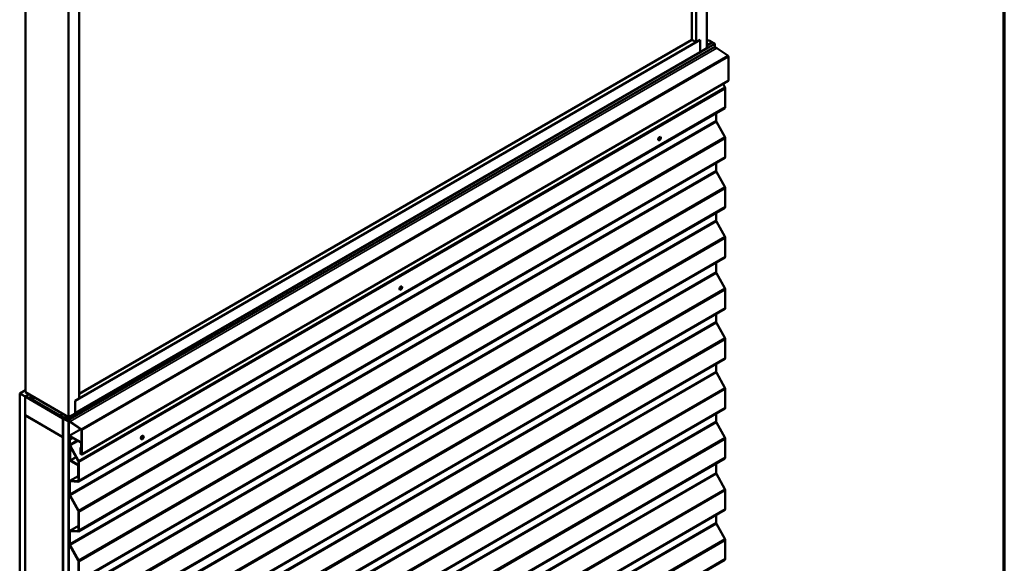
# Model space of a CAD drawing. Units: inches. Extents: x 0.6 to 33.4, y 0.6 to 21.4.
# Drawn here: x 26.9 to 33.4, y 12.5 to 16 of the extents above; entities that cross this region are included whole.
import ezdxf

# ---------------------------------------------------------------- set-up
doc = ezdxf.new("R2010")
doc.units = ezdxf.units.IN
doc.header["$LTSCALE"] = 2
doc.header["$MEASUREMENT"] = 0
for name, color, linetype, lineweight in [('Border (ANSI)', 7, 'Continuous', 70), ('Visible (ANSI)', 7, 'Continuous', 50), ('Visible Narrow (ANSI)', 7, 'Continuous', 35)]:
    doc.layers.add(name, color=color, linetype=linetype, lineweight=lineweight)

# ---------------------------------------------------------------- blocks, each defined once
blk = doc.blocks.new('Borders ATAS A Border')
at = {"layer": 'Border (ANSI)'}
blk.add_line((16.7, 0.3), (16.7, 10.7), dxfattribs=at)

msp = doc.modelspace()

# ---------------------------------------------------------------- linework, layer by layer
at = {"layer": 'Visible (ANSI)'}
for p, q in [((31.44751, 15.83615), (31.44751, 20.83719)), ((31.35028, 15.89228), (31.35028, 20.6994)), ((31.3768, 15.87697), (31.3768, 20.71471)), ((26.97577, 18.58121), (26.97577, 13.58017)), ((27.25861, 18.41791), (27.25861, 13.41687)), ((27.32932, 18.37708), (27.32932, 13.53934)), ((27.25738, 13.39709), (31.50002, 15.84658)), ((27.32932, 13.54016), (31.40332, 15.89228)), ((27.32932, 13.57078), (31.35028, 15.89228)), ((31.35028, 15.89228), (31.3768, 15.87697)), ((31.3768, 15.87697), (31.40332, 15.89228)), ((31.40332, 15.81063), (31.40332, 15.89228)), ((31.40332, 15.89228), (31.40332, 15.81063)), ((31.40332, 15.81063), (31.44751, 15.83615)), ((31.44751, 15.88219), (31.45507, 15.88656)), ((31.44751, 15.85459), (31.48354, 15.87539)), ((31.49846, 15.86715), (31.48432, 15.87532)), ((31.49867, 15.8458), (31.51259, 15.83776)), ((31.51299, 15.83752), (31.58487, 15.78875)), ((27.3028, 13.4432), (31.40332, 15.81063)), ((31.589, 15.78116), (31.589, 15.62537)), ((31.58768, 15.62244), (27.34504, 13.17295)), ((31.5541, 15.60306), (31.56612, 15.58124)), ((31.56906, 15.5709), (31.56906, 15.45143)), ((31.56585, 15.44433), (27.32321, 12.99484)), ((31.50931, 15.41169), (31.50931, 15.3618)), ((31.51169, 15.35346), (31.56612, 15.25464)), ((31.14362, 15.25466), (31.14292, 15.25507)), ((31.13112, 15.23301), (31.13042, 15.23342)), ((31.56906, 15.24431), (31.56906, 15.12483)), ((31.56585, 15.11773), (27.32321, 12.66824)), ((31.50931, 15.08509), (31.50931, 15.0352)), ((31.51169, 15.02686), (31.56612, 14.92804)), ((31.56906, 14.91771), (31.56906, 14.79823)), ((31.56585, 14.79113), (27.32321, 12.34164)), ((31.50931, 14.75849), (31.50931, 14.7086)), ((31.51169, 14.70027), (31.56612, 14.60144)), ((31.56906, 14.59111), (31.56906, 14.47163)), ((31.56585, 14.46454), (27.32321, 12.01505)), ((31.50931, 14.43189), (31.50931, 14.3708)), ((31.51169, 14.36247), (31.56612, 14.26364)), ((29.43407, 14.25321), (29.43336, 14.25362)), ((29.44657, 14.27486), (29.44586, 14.27527)), ((31.56906, 14.25331), (31.56906, 14.13383)), ((31.56585, 14.12674), (27.32321, 11.67725)), ((31.50931, 14.09409), (31.50931, 14.0442)), ((31.51169, 14.03587), (31.56612, 13.93704)), ((31.56906, 13.92671), (31.56906, 13.80723)), ((31.56585, 13.80014), (27.32321, 11.35065)), ((31.50931, 13.76749), (31.50931, 13.7176)), ((31.51169, 13.70927), (31.56612, 13.61044)), ((26.93829, 13.5729), (26.97577, 13.59454)), ((26.97365, 13.55249), (26.93829, 13.5729)), ((26.93829, 8.67392), (26.93829, 13.5729)), ((26.97577, 13.58017), (27.25861, 13.41687)), ((31.56906, 13.60011), (31.56906, 13.48063)), ((26.99868, 13.56694), (26.97365, 13.55249)), ((26.97365, 8.65351), (26.97365, 13.55249)), ((26.9769, 13.55355), (26.97435, 13.55208)), ((26.97435, 13.4296), (26.97435, 13.55208)), ((26.97435, 13.55208), (27.22184, 13.40919)), ((26.99896, 13.56678), (26.9769, 13.55404)), ((27.25635, 13.3927), (26.9769, 13.55404)), ((26.9769, 13.55404), (26.9769, 13.55143)), ((26.9769, 13.55143), (27.25635, 13.39009)), ((27.00254, 13.54674), (27.0181, 13.55573)), ((27.00366, 13.54695), (27.03435, 13.54355)), ((27.00451, 13.54404), (27.03519, 13.54064)), ((27.26995, 13.38827), (27.00494, 13.54128)), ((27.26995, 13.38566), (27.00494, 13.53867)), ((27.03435, 13.54355), (27.03676, 13.54495)), ((27.03435, 13.54355), (27.03519, 13.54064)), ((27.03519, 13.54064), (27.03971, 13.54325)), ((27.3028, 13.52403), (27.32932, 13.53934)), ((27.3028, 13.44238), (27.3028, 13.52403)), ((27.25861, 13.41687), (27.3028, 13.44238)), ((31.56585, 13.47354), (27.32321, 11.02405)), ((31.50931, 13.44089), (31.50931, 13.391)), ((27.22184, 13.28672), (26.97435, 13.4296)), ((26.97435, 13.42879), (26.97506, 13.4292)), ((26.97435, 13.42879), (27.22184, 13.2859)), ((26.97435, 8.65228), (26.97435, 13.42879)), ((27.21243, 13.43707), (27.21802, 13.4403)), ((27.22255, 13.4096), (27.22184, 13.40919)), ((27.22184, 13.40919), (27.22184, 13.28672)), ((27.22255, 13.40878), (27.22325, 13.40919)), ((27.22255, 8.5098), (27.22255, 13.40878)), ((27.2579, 13.38837), (27.22255, 13.40878)), ((27.2409, 13.4259), (27.24193, 13.4265)), ((27.2409, 13.40804), (27.24293, 13.40922)), ((27.24106, 13.42385), (27.24465, 13.41898)), ((27.24465, 13.40883), (27.24106, 13.4081)), ((27.25582, 13.41766), (27.24168, 13.42583)), ((27.24168, 13.40541), (27.25582, 13.39725)), ((27.24405, 13.40968), (27.24685, 13.4113)), ((27.25795, 13.3884), (27.2579, 13.38837)), ((27.2579, 8.48939), (27.2579, 13.38837)), ((27.25861, 13.38617), (27.25861, 8.49111)), ((27.26087, 8.4898), (27.26087, 13.38486)), ((27.34203, 13.33677), (27.27015, 13.38554)), ((27.34223, 13.33926), (27.27035, 13.38803)), ((31.51169, 13.38267), (31.56612, 13.28384)), ((27.26291, 13.29528), (27.33869, 13.33904)), ((27.3441, 13.17719), (27.3441, 13.33298)), ((27.34636, 13.17588), (27.34636, 13.33167)), ((27.22255, 13.28713), (27.22184, 13.28672)), ((27.22255, 13.28631), (27.22184, 13.2859)), ((27.22184, 13.2859), (27.22184, 8.5094)), ((27.26158, 13.29235), (27.26158, 13.15339)), ((27.26384, 13.15208), (27.26384, 13.29105)), ((27.26455, 13.27284), (27.28223, 13.28305)), ((27.26667, 13.27162), (27.26455, 13.27284)), ((27.26455, 13.24013), (27.26455, 13.27284)), ((27.33887, 13.25296), (27.26611, 13.29497)), ((27.26611, 13.29235), (27.33887, 13.25035)), ((27.28435, 13.28182), (27.26667, 13.27162)), ((27.26667, 13.2389), (27.26667, 13.27162)), ((27.73701, 13.27342), (27.7363, 13.27382)), ((27.74951, 13.29507), (27.7488, 13.29548)), ((31.56906, 13.27351), (31.56906, 13.15403)), ((27.32193, 13.13097), (27.26749, 13.2298)), ((27.2743, 13.21743), (27.2683, 13.21397)), ((27.2683, 13.21397), (27.27056, 13.21266)), ((27.2683, 13.21397), (27.2683, 13.13754)), ((27.32348, 13.13175), (27.26905, 13.23057)), ((27.27056, 13.21266), (27.2754, 13.21545)), ((27.27056, 13.13624), (27.27056, 13.21266)), ((27.34113, 13.22022), (27.33731, 13.21801)), ((27.33731, 13.21801), (27.33731, 13.18111)), ((27.33957, 13.21671), (27.33731, 13.21801)), ((27.33957, 13.21671), (27.34113, 13.2176)), ((27.33957, 13.21671), (27.33957, 13.1798)), ((27.34113, 13.24643), (27.34113, 13.1789)), ((27.34339, 13.1776), (27.34339, 13.24512)), ((27.26384, 13.15208), (27.26158, 13.15339)), ((27.2683, 13.15465), (27.26384, 13.15208)), ((27.31907, 13.10562), (27.27282, 13.13232)), ((27.27282, 13.1297), (27.31907, 13.103)), ((31.56585, 13.14694), (27.32321, 10.69745)), ((27.3243, 13.00316), (27.3243, 13.12264)), ((27.32642, 13.00194), (27.32642, 13.12141)), ((27.34113, 13.1789), (27.34339, 13.1776)), ((27.3441, 13.178), (27.34339, 13.1776)), ((27.32133, 13.09909), (27.32133, 13.02005)), ((27.32359, 13.01874), (27.32359, 13.09778)), ((31.50931, 13.1143), (31.50931, 13.0532)), ((27.26455, 12.91353), (27.26455, 12.99209)), ((27.26667, 12.91231), (27.26667, 12.99087)), ((27.26776, 12.99919), (27.32133, 13.03012)), ((27.27105, 12.9999), (27.31906, 12.99687)), ((27.27191, 12.99717), (27.31992, 12.99413)), ((27.32133, 13.02005), (27.32359, 13.01874)), ((27.3243, 13.01915), (27.32359, 13.01874)), ((31.51169, 13.04487), (31.56612, 12.94604)), ((31.56906, 12.93571), (31.56906, 12.81623)), ((27.32193, 12.80437), (27.26749, 12.9032)), ((27.32348, 12.80515), (27.26905, 12.90397)), ((31.56585, 12.80914), (27.32321, 10.35965)), ((27.3243, 12.67656), (27.3243, 12.79604)), ((27.32642, 12.67534), (27.32642, 12.79482)), ((31.50931, 12.77649), (31.50931, 12.7266)), ((27.26455, 12.58693), (27.26455, 12.6655)), ((27.26776, 12.67259), (27.3243, 12.70524)), ((27.27105, 12.6733), (27.31906, 12.67027)), ((27.27191, 12.67057), (27.31992, 12.66753)), ((31.51169, 12.71827), (31.56612, 12.61944)), ((27.26667, 12.58571), (27.26667, 12.66427)), ((31.56906, 12.60911), (31.56906, 12.48964)), ((27.32193, 12.47777), (27.26749, 12.5766)), ((27.32348, 12.47855), (27.26905, 12.57738)), ((31.56585, 12.48254), (27.32321, 10.03305)), ((27.3243, 12.34997), (27.3243, 12.46944)), ((27.32642, 12.34874), (27.32642, 12.46822))]:
    msp.add_line(p, q, dxfattribs=at)
for centre, major_axis, ratio, start_param, end_param in [((31.47088, 15.87287), (-0.01692, 0.01273), 0.4025427, 4.3317856, 6.113539), ((31.48432, 15.87404), (-0.00078, 0.00135), 0.5773503, 5.4977871, 6.2831853), ((31.49846, 15.8646), (-0.00156, 0.00271), 0.5773503, 3.5871539, 5.4977871), ((31.51721, 15.84612), (-0.0125, 0.02165), 0.5773503, 0.4455613, 1.1252351), ((31.49846, 15.84929), (0.00156, -0.00271), 0.5773503, 0, 1.1252351), ((31.51259, 15.83254), (0.0032, -0.00554), 0.5773503, 2.268928, 2.3561945), ((31.58448, 15.78377), (0.0032, -0.00554), 0.5773503, 0.7853982, 2.268928), ((31.5581, 15.57723), (0.00775, -0.01342), 0.5773503, 0.7853982, 1.5358897), ((31.58448, 15.62798), (0.0032, -0.00554), 0.5773503, 0, 0.7853982), ((31.5581, 15.45776), (0.00775, -0.01342), 0.5773503, 0, 0.7853982), ((31.51815, 15.35669), (0.00625, -0.01083), 0.5773503, 3.9269908, 4.6774824), ((31.13667, 15.24424), (-0.00625, -0.01083), 0.5773503, 3.1415927, 6.2831853), ((31.5581, 15.25063), (0.00775, -0.01342), 0.5773503, 0.7853982, 1.5358897), ((31.5581, 15.13116), (0.00775, -0.01342), 0.5773503, 0, 0.7853982), ((31.51815, 15.03009), (0.00625, -0.01083), 0.5773503, 3.9269908, 4.6774824), ((31.5581, 14.92403), (0.00775, -0.01342), 0.5773503, 0.7853982, 1.5358897), ((31.5581, 14.80456), (0.00775, -0.01342), 0.5773503, 0, 0.7853982), ((31.51815, 14.70349), (0.00625, -0.01083), 0.5773503, 3.9269908, 4.6774824), ((31.5581, 14.59744), (0.00775, -0.01342), 0.5773503, 0.7853982, 1.5358897), ((31.5581, 14.47796), (0.00775, -0.01342), 0.5773503, 0, 0.7853982), ((31.51815, 14.36569), (0.00625, -0.01083), 0.5773503, 3.9269908, 4.6774824), ((29.43961, 14.26445), (-0.00625, -0.01083), 0.5773503, 3.1415927, 6.2831853), ((31.5581, 14.25964), (0.00775, -0.01342), 0.5773503, 0.7853982, 1.5358897), ((31.5581, 14.14016), (0.00775, -0.01342), 0.5773503, 0, 0.7853982), ((31.51815, 14.0391), (0.00625, -0.01083), 0.5773503, 3.9269908, 4.6774824), ((31.5581, 13.93304), (0.00775, -0.01342), 0.5773503, 0.7853982, 1.5358897), ((31.5581, 13.81356), (0.00775, -0.01342), 0.5773503, 0, 0.7853982), ((31.51815, 13.7125), (0.00625, -0.01083), 0.5773503, 3.9269908, 4.6774824), ((31.5581, 13.60644), (0.00775, -0.01342), 0.5773503, 0.7853982, 1.5358897), ((27.00494, 13.54259), (-0.0024, 0.00416), 0.5773503, 5.8817596, 8.6393798), ((27.00494, 13.54259), (-0.0008, 0.00139), 0.5773503, 5.8817596, 8.6393798), ((31.5581, 13.48696), (0.00775, -0.01342), 0.5773503, 0, 0.7853982), ((27.24168, 13.42455), (-0.00078, 0.00135), 0.5773503, 5.4977871, 8.0451348), ((27.24168, 13.40669), (-0.00078, 0.00135), 0.5773503, 6.0920322, 8.6393798), ((27.24168, 13.41562), (0.00375, -0.0065), 0.5773503, 6.0920322, 8.0451348), ((27.25582, 13.41511), (-0.00156, 0.00271), 0.5773503, 3.5871539, 5.4977871), ((27.25582, 13.3998), (0.00156, -0.00271), 0.5773503, 5.4977871, 7.4084204), ((27.25635, 13.38747), (-0.0032, 0.00554), 0.5773503, 3.9269908, 5.4977871), ((27.25635, 13.38747), (0.0016, -0.00277), 0.5773503, 0.7853982, 2.3561945), ((27.27457, 13.39663), (-0.0125, 0.02165), 0.5773503, 0.4455613, 1.1252351), ((27.26995, 13.38305), (-0.0032, 0.00554), 0.5773503, 5.4105207, 5.4977871), ((27.26995, 13.38305), (-0.0016, 0.00277), 0.5773503, 5.4105207, 5.4977871), ((31.51815, 13.3859), (0.00625, -0.01083), 0.5773503, 3.9269908, 4.6774824), ((27.34184, 13.33428), (-0.0016, 0.00277), 0.5773503, 3.9269908, 5.4105207), ((27.34184, 13.33428), (-0.0032, 0.00554), 0.5773503, 3.9269908, 5.4105207), ((27.26611, 13.28974), (-0.0032, 0.00554), 0.5773503, 5.4977871, 7.0685835), ((27.26611, 13.28974), (-0.0016, 0.00277), 0.5773503, 5.4977871, 7.0685835), ((27.33887, 13.24773), (-0.0032, 0.00554), 0.5773503, 3.9269908, 5.4977871), ((27.33887, 13.24773), (0.0016, -0.00277), 0.5773503, 0.7853982, 2.3561945), ((27.74255, 13.28465), (-0.00625, -0.01083), 0.5773503, 3.1415927, 6.2831853), ((31.5581, 13.27984), (0.00775, -0.01342), 0.5773503, 0.7853982, 1.5358897), ((27.27551, 13.2338), (-0.00775, 0.01342), 0.5773503, 0.7853982, 1.5358897), ((27.27551, 13.2338), (-0.00625, 0.01083), 0.5773503, 0.7853982, 1.5358897), ((27.27282, 13.13493), (0.0032, -0.00554), 0.5773503, 3.9269908, 5.4977871), ((27.27282, 13.13493), (-0.0016, 0.00277), 0.5773503, 0.7853982, 2.3561945), ((27.31546, 13.12774), (-0.00625, 0.01083), 0.5773503, 3.9269908, 4.6774824), ((27.31546, 13.12774), (-0.00775, 0.01342), 0.5773503, 3.9269908, 4.6774824), ((27.34184, 13.17849), (0.0032, -0.00554), 0.5773503, 3.9269908, 7.0685835), ((27.34184, 13.17849), (0.0016, -0.00277), 0.5773503, 3.9269908, 7.0685835), ((31.5581, 13.16036), (0.00775, -0.01342), 0.5773503, 0, 0.7853982), ((27.31907, 13.10039), (-0.0032, 0.00554), 0.5773503, 3.9269908, 5.4977871), ((27.31907, 13.10039), (0.0016, -0.00277), 0.5773503, 0.7853982, 2.3561945), ((31.51815, 13.0481), (0.00625, -0.01083), 0.5773503, 3.9269908, 4.6774824), ((27.27551, 12.98577), (-0.00775, 0.01342), 0.5773503, 5.9166662, 7.0685835), ((27.27551, 12.98577), (-0.00625, 0.01083), 0.5773503, 5.9166662, 7.0685835), ((27.31546, 13.00827), (0.00625, -0.01083), 0.5773503, 5.9166662, 7.0685835), ((27.31546, 13.00827), (0.00775, -0.01342), 0.5773503, 5.9166662, 7.0685835), ((31.5581, 12.94204), (0.00775, -0.01342), 0.5773503, 0.7853982, 1.5358897), ((27.27551, 12.9072), (-0.00775, 0.01342), 0.5773503, 0.7853982, 1.5358897), ((27.27551, 12.9072), (-0.00625, 0.01083), 0.5773503, 0.7853982, 1.5358897), ((27.31546, 12.80114), (-0.00625, 0.01083), 0.5773503, 3.9269908, 4.6774824), ((27.31546, 12.80114), (-0.00775, 0.01342), 0.5773503, 3.9269908, 4.6774824), ((31.5581, 12.82256), (0.00775, -0.01342), 0.5773503, 0, 0.7853982), ((27.27551, 12.65917), (-0.00775, 0.01342), 0.5773503, 5.9166662, 7.0685835), ((27.27551, 12.65917), (-0.00625, 0.01083), 0.5773503, 5.9166662, 7.0685835), ((27.31546, 12.68167), (0.00625, -0.01083), 0.5773503, 5.9166662, 7.0685835), ((27.31546, 12.68167), (0.00775, -0.01342), 0.5773503, 5.9166662, 7.0685835), ((31.51815, 12.7215), (0.00625, -0.01083), 0.5773503, 3.9269908, 4.6774824), ((31.5581, 12.61544), (0.00775, -0.01342), 0.5773503, 0.7853982, 1.5358897), ((27.27551, 12.5806), (-0.00775, 0.01342), 0.5773503, 0.7853982, 1.5358897), ((27.27551, 12.5806), (-0.00625, 0.01083), 0.5773503, 0.7853982, 1.5358897), ((27.31546, 12.47455), (-0.00625, 0.01083), 0.5773503, 3.9269908, 4.6774824), ((27.31546, 12.47455), (-0.00775, 0.01342), 0.5773503, 3.9269908, 4.6774824), ((31.5581, 12.49596), (0.00775, -0.01342), 0.5773503, 0, 0.7853982)]:
    msp.add_ellipse(centre, major_axis=major_axis, ratio=ratio, start_param=start_param, end_param=end_param, dxfattribs=at)
for centre, major_axis, ratio in [((31.13737, 15.24383), (0.00625, 0.01083), 0.5773503), ((29.44032, 14.26404), (0.00625, 0.01083), 0.5773503), ((27.22824, 13.42338), (-0.01692, 0.01273), 0.4025427), ((27.74326, 13.28424), (0.00625, 0.01083), 0.5773503)]:
    msp.add_ellipse(centre, major_axis=major_axis, ratio=ratio, dxfattribs=at)
at = {"layer": 'Visible Narrow (ANSI)'}
for p, q in [((27.2579, 13.41306), (31.50054, 15.86255)), ((27.2579, 13.39945), (31.50054, 15.84894)), ((27.26995, 13.38827), (31.51259, 15.83776)), ((27.27035, 13.38803), (31.51299, 15.83752)), ((31.44751, 15.85407), (31.48432, 15.87532)), ((31.44751, 15.83774), (31.49846, 15.86715)), ((27.34223, 13.33926), (31.58487, 15.78875)), ((27.34636, 13.33167), (31.589, 15.78116)), ((27.32348, 13.13175), (31.56612, 15.58124)), ((27.34636, 13.17588), (31.589, 15.62537)), ((27.32642, 13.12141), (31.56906, 15.5709)), ((27.32642, 13.00194), (31.56906, 15.45143)), ((27.26667, 12.91231), (31.50931, 15.3618)), ((27.26905, 12.90397), (31.51169, 15.35346)), ((27.32348, 12.80515), (31.56612, 15.25464)), ((27.32642, 12.79482), (31.56906, 15.24431)), ((27.32642, 12.67534), (31.56906, 15.12483)), ((27.26667, 12.58571), (31.50931, 15.0352)), ((27.26905, 12.57738), (31.51169, 15.02686)), ((27.32348, 12.47855), (31.56612, 14.92804)), ((27.32642, 12.46822), (31.56906, 14.91771)), ((27.32642, 12.34874), (31.56906, 14.79823)), ((27.26667, 12.25911), (31.50931, 14.7086)), ((27.26905, 12.25078), (31.51169, 14.70027)), ((27.32348, 12.15195), (31.56612, 14.60144)), ((27.32642, 12.14162), (31.56906, 14.59111)), ((27.32642, 12.02214), (31.56906, 14.47163)), ((27.26667, 11.92131), (31.50931, 14.3708)), ((27.26905, 11.91298), (31.51169, 14.36247)), ((27.32348, 11.81415), (31.56612, 14.26364)), ((27.32642, 11.80382), (31.56906, 14.25331)), ((27.32642, 11.68434), (31.56906, 14.13383)), ((27.26667, 11.59471), (31.50931, 14.0442)), ((27.26905, 11.58638), (31.51169, 14.03587)), ((27.32348, 11.48755), (31.56612, 13.93704)), ((27.32642, 11.47722), (31.56906, 13.92671)), ((27.32642, 11.35774), (31.56906, 13.80723)), ((27.26667, 11.26811), (31.50931, 13.7176)), ((27.26905, 11.25978), (31.51169, 13.70927)), ((27.32348, 11.16095), (31.56612, 13.61044)), ((27.32642, 11.15062), (31.56906, 13.60011)), ((27.01848, 13.55551), (27.00366, 13.54695)), ((27.00366, 13.54695), (27.00451, 13.54404)), ((27.00494, 13.54128), (27.00888, 13.54356)), ((27.00494, 13.53867), (27.00494, 13.54128)), ((27.32642, 11.03114), (31.56906, 13.48063)), ((27.24106, 13.4081), (27.24305, 13.40925)), ((27.24168, 13.42583), (27.24238, 13.42623)), ((27.24465, 13.40883), (27.24607, 13.40965)), ((27.25582, 13.41766), (27.25653, 13.41807)), ((27.25635, 13.3927), (27.25705, 13.39311)), ((27.25635, 13.39009), (27.25635, 13.3927)), ((27.25861, 13.38617), (27.26087, 13.38486)), ((27.26087, 13.38486), (27.26611, 13.38788)), ((27.26667, 10.94151), (31.50931, 13.391)), ((27.26905, 10.93318), (31.51169, 13.38267)), ((27.26995, 13.38566), (27.26995, 13.38827)), ((27.27015, 13.38554), (27.27035, 13.38803)), ((27.34042, 13.33787), (27.26611, 13.29497)), ((27.34203, 13.33677), (27.34223, 13.33926)), ((27.3441, 13.33298), (27.34636, 13.33167)), ((27.26158, 13.29235), (27.26384, 13.29105)), ((27.26384, 13.29105), (27.26611, 13.29235)), ((27.26611, 13.29497), (27.26611, 13.29235)), ((27.26667, 13.2389), (27.31268, 13.26547)), ((27.26905, 13.23057), (27.32108, 13.26061)), ((27.32348, 10.83435), (31.56612, 13.28384)), ((27.32642, 10.82402), (31.56906, 13.27351)), ((27.3441, 13.25598), (27.33887, 13.25296)), ((27.33887, 13.25296), (27.33887, 13.25035)), ((27.26455, 13.24013), (27.26667, 13.2389)), ((27.26749, 13.2298), (27.26905, 13.23057)), ((27.34339, 13.24512), (27.34113, 13.24643)), ((27.3441, 13.24553), (27.34339, 13.24512)), ((27.27056, 13.13624), (27.2683, 13.13754)), ((27.30733, 13.15747), (27.27056, 13.13624)), ((27.30952, 13.1535), (27.27282, 13.13232)), ((27.27282, 13.13232), (27.27282, 13.1297)), ((27.32193, 13.13097), (27.32348, 13.13175)), ((27.3243, 13.12264), (27.32642, 13.12141)), ((27.32642, 10.70455), (31.56906, 13.15403)), ((27.33957, 13.1798), (27.33731, 13.18111)), ((27.34113, 13.1807), (27.33957, 13.1798)), ((27.3441, 13.17719), (27.34636, 13.17588)), ((27.26667, 10.60371), (31.50931, 13.0532)), ((27.3243, 13.10864), (27.31907, 13.10562)), ((27.31907, 13.10562), (27.31907, 13.103)), ((27.32359, 13.09778), (27.32133, 13.09909)), ((27.3243, 13.09819), (27.32359, 13.09778)), ((27.26455, 12.99209), (27.26667, 12.99087)), ((27.26667, 12.99087), (27.27702, 12.99684)), ((27.26905, 10.59538), (31.51169, 13.04487)), ((27.32133, 13.02893), (27.27105, 12.9999)), ((27.27105, 12.9999), (27.27191, 12.99717)), ((27.32354, 12.99945), (27.31906, 12.99687)), ((27.31906, 12.99687), (27.31992, 12.99413)), ((27.3243, 13.00316), (27.32642, 13.00194)), ((27.32348, 10.49655), (31.56612, 12.94604)), ((27.32642, 10.48622), (31.56906, 12.93571)), ((27.26455, 12.91353), (27.26667, 12.91231)), ((27.26749, 12.9032), (27.26905, 12.90397)), ((27.32193, 12.80437), (27.32348, 12.80515)), ((27.3243, 12.79604), (27.32642, 12.79482)), ((27.32642, 10.36674), (31.56906, 12.81623)), ((27.26455, 12.6655), (27.26667, 12.66427)), ((27.26667, 10.27711), (31.50931, 12.7266)), ((27.26667, 12.66427), (27.27702, 12.67024)), ((27.26905, 10.26878), (31.51169, 12.71827)), ((27.3243, 12.70405), (27.27105, 12.6733)), ((27.27105, 12.6733), (27.27191, 12.67057)), ((27.32354, 12.67285), (27.31906, 12.67027)), ((27.31906, 12.67027), (27.31992, 12.66753)), ((27.3243, 12.67656), (27.32642, 12.67534)), ((27.32348, 10.16995), (31.56612, 12.61944)), ((27.32642, 10.15962), (31.56906, 12.60911)), ((27.26455, 12.58693), (27.26667, 12.58571)), ((27.26749, 12.5766), (27.26905, 12.57738)), ((27.32193, 12.47777), (27.32348, 12.47855)), ((27.32642, 10.04015), (31.56906, 12.48964)), ((27.3243, 12.46944), (27.32642, 12.46822))]:
    msp.add_line(p, q, dxfattribs=at)
for centre in [(31.13822, 15.24334), (29.44117, 14.26355), (27.74411, 13.28375)]:
    msp.add_ellipse(centre, major_axis=(0.00125, 0.00217), ratio=0.5773503, dxfattribs=at)

# ---------------------------------------------------------------- block references
at = {"xscale": 2, "yscale": 2, "zscale": 2}
msp.add_blockref('Borders ATAS A Border', (0, 0), dxfattribs=at)

doc.saveas('drawing.dxf')
